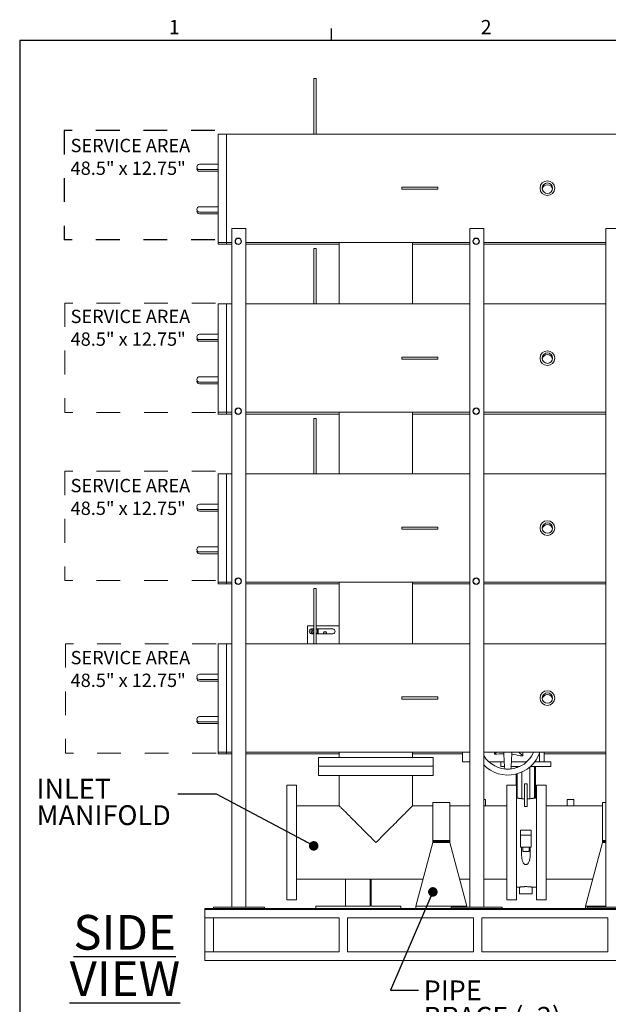
# Model space of a CAD drawing. Units: inches. Extents: x 0.2 to 10.8, y 0.2 to 8.3.
# Drawn here: x 0.2 to 2.7, y 4.2 to 8.3 of the extents above; entities that cross this region are included whole.
import ezdxf

# ---------------------------------------------------------------- set-up
doc = ezdxf.new("R2010")
doc.units = ezdxf.units.IN
doc.header["$MEASUREMENT"] = 0
doc.linetypes.add('HIDDEN', pattern=[0.075, 0.05, -0.025])
doc.layers.add('SLD-0', color=7, linetype='Continuous')
doc.styles.add('SLDTEXTSTYLE0', font='TXT', dxfattribs={"width": 0.7})
doc.styles.add('SLDTEXTSTYLE1', font='ROMANS', dxfattribs={"width": 0.97})
doc.dimstyles.new('SLDDIMSTYLE1', dxfattribs={"dimtxt": 0.18, "dimasz": 0.04, "dimexe": 0, "dimexo": 0.0625, "dimgap": 0, "dimtad": 0, "dimtih": 1, "dimtoh": 1, "dimdec": 0, "dimrnd": 1e-09, "dimzin": 0, "dimdsep": 46, "dimtxsty": 'Standard', "dimblk1": 'DOT', "dimblk2": 'DOT', "dimsah": 1, "dimcen": 0.09, "dimadec": 0, "dimazin": 0, "dimtfac": 0.04, "dimtdec": 0, "dimtofl": 0, "dimtmove": 0, "dimatfit": 3, "dimldrblk": 'DOT', "dimfxl": 0, "dimfrac": 2, "dimtolj": 1, "dimtzin": 0, "dimarcsym": 0})

# ---------------------------------------------------------------- blocks, each defined once
blk = doc.blocks.new('SW_NOTE_7')
at = {"layer": 'SLD-0', "color": 0, "char_height": 0.056, "attachment_point": 1, "style": 'SLDTEXTSTYLE0'}
for s, insert in [('SERVICE AREA', (0, 0.0722)), ('48.5" x 12.75"', (0, -0.0232))]:
    blk.add_mtext(s, dxfattribs=dict(at, insert=insert))
blk = doc.blocks.new('SW_NOTE_10')
at = {"layer": 'SLD-0', "color": 0, "char_height": 0.056, "attachment_point": 1, "style": 'SLDTEXTSTYLE0'}
for s, insert in [('SERVICE AREA', (0, 0.0722)), ('48.5" x 12.75"', (0, -0.0232))]:
    blk.add_mtext(s, dxfattribs=dict(at, insert=insert))
blk = doc.blocks.new('SW_NOTE_11')
at = {"layer": 'SLD-0', "color": 0, "char_height": 0.056, "attachment_point": 1, "style": 'SLDTEXTSTYLE0'}
for s, insert in [('SERVICE AREA', (0, 0.0722)), ('48.5" x 12.75"', (0, -0.0232))]:
    blk.add_mtext(s, dxfattribs=dict(at, insert=insert))
blk = doc.blocks.new('SW_NOTE_12')
at = {"layer": 'SLD-0', "color": 0, "char_height": 0.14583, "attachment_point": 2, "style": 'SLDTEXTSTYLE0'}
for s, insert in [('\\LSIDE', (0.3122, 0.188)), ('\\LVIEW', (0.3134, -0.0065))]:
    blk.add_mtext(s, dxfattribs=dict(at, insert=insert))
blk = doc.blocks.new('SW_NOTE_13')
at = {"layer": 'SLD-0', "color": 0, "char_height": 0.056, "attachment_point": 1, "style": 'SLDTEXTSTYLE0'}
for s, insert in [('SERVICE AREA', (0, 0.0722)), ('48.5" x 12.75"', (0, -0.0232))]:
    blk.add_mtext(s, dxfattribs=dict(at, insert=insert))
blk = doc.blocks.new('SW_NOTE_19')
at = {"layer": 'SLD-0', "color": 0, "char_height": 0.08333, "attachment_point": 1, "style": 'SLDTEXTSTYLE0'}
for s, insert in [('PIPE', (0.0221, 0.0405)), ('BRACE (x2)', (0.0221, -0.0706))]:
    blk.add_mtext(s, dxfattribs=dict(at, insert=insert))
blk = doc.blocks.new('_DOT')
at = {"color": 0, "linetype": 'ByBlock', "lineweight": -2}
blk.add_line((-0.5, 0), (-1, 0), dxfattribs=at)
at = {"color": 0, "linetype": 'ByBlock', "const_width": 0.5}
blk.add_lwpolyline([(-0.25, 0, 1), (0.25, 0, 1)], format="xyb", close=True, dxfattribs=at)
blk = doc.blocks.new('SW_NOTE_23')
at = {"layer": 'SLD-0', "color": 0, "char_height": 0.08333, "attachment_point": 1, "style": 'SLDTEXTSTYLE0'}
for s, insert in [('INLET', (-0.5934, 0.0646)), ('MANIFOLD', (-0.5934, -0.0465))]:
    blk.add_mtext(s, dxfattribs=dict(at, insert=insert))

msp = doc.modelspace()

# ---------------------------------------------------------------- linework, layer by layer
at = {"color": 7, "linetype": 'Continuous', "lineweight": 15}
for p, q in [((1.4366, 8.0614), (1.4455, 8.0614)), ((1.4366, 8.0542), (1.4366, 8.0614)), ((1.4366, 8.0542), (1.4366, 7.8285)), ((1.4455, 8.0614), (1.4455, 8.0542)), ((1.4455, 7.8285), (1.4455, 8.0542)), ((1.0695, 7.8285), (1.0338, 7.8285)), ((1.0338, 7.3731), (1.0338, 7.8285)), ((3.766, 7.8285), (1.0695, 7.8285)), ((1.0695, 7.3731), (1.0695, 7.8285)), ((0.9803, 7.7012), (0.9557, 7.7012)), ((1.0338, 7.7012), (0.9803, 7.7012)), ((0.9557, 7.6789), (0.9803, 7.6789)), ((0.9557, 7.6717), (0.9803, 7.6717)), ((0.9803, 7.6789), (1.0338, 7.6789)), ((0.9803, 7.6717), (1.0338, 7.6717)), ((1.8062, 7.5963), (1.8062, 7.6053)), ((1.8556, 7.6053), (1.8062, 7.6053)), ((1.8556, 7.5963), (1.8062, 7.5963)), ((1.9085, 7.6053), (1.8556, 7.6053)), ((1.9085, 7.5963), (1.8556, 7.5963)), ((1.9579, 7.6053), (1.9085, 7.6053)), ((1.9579, 7.5963), (1.9085, 7.5963)), ((1.9579, 7.5963), (1.9579, 7.6053)), ((0.9803, 7.5227), (0.9557, 7.5227)), ((0.9557, 7.5003), (0.9803, 7.5003)), ((0.9557, 7.4931), (0.9803, 7.4931)), ((1.0338, 7.5227), (0.9803, 7.5227)), ((0.9803, 7.5003), (1.0338, 7.5003)), ((0.9803, 7.4931), (1.0338, 7.4931)), ((1.0917, 4.5783), (1.0917, 7.4311)), ((1.0917, 7.4311), (1.15, 7.4311)), ((1.15, 4.5783), (1.15, 7.4311)), ((2.0917, 4.5783), (2.0917, 7.4311)), ((2.0917, 7.4311), (2.15, 7.4311)), ((2.15, 4.5783), (2.15, 7.4311)), ((2.6632, 4.5783), (2.6632, 7.4311)), ((2.6632, 7.4311), (2.7214, 7.4311)), ((1.0338, 7.3731), (1.0695, 7.3731)), ((1.0338, 7.3659), (1.0338, 7.3731)), ((1.0695, 7.3731), (1.0917, 7.3731)), ((1.0695, 7.3659), (1.0695, 7.3731)), ((1.15, 7.3731), (2.0917, 7.3731)), ((1.543, 7.3731), (1.543, 7.1142)), ((1.8511, 7.1142), (1.8511, 7.3731)), ((2.15, 7.3731), (2.6632, 7.3731)), ((1.0338, 7.3659), (1.0695, 7.3659)), ((1.0695, 7.3659), (1.0917, 7.3659)), ((1.15, 7.3659), (1.543, 7.3659)), ((1.4366, 7.3471), (1.4455, 7.3471)), ((1.4366, 7.3399), (1.4366, 7.3471)), ((1.4366, 7.3399), (1.4366, 7.1142)), ((1.4455, 7.3471), (1.4455, 7.3399)), ((1.4455, 7.1142), (1.4455, 7.3399)), ((1.8511, 7.3659), (2.0917, 7.3659)), ((2.15, 7.3659), (2.6632, 7.3659)), ((1.0695, 7.1142), (1.0338, 7.1142)), ((1.0338, 6.6588), (1.0338, 7.1142)), ((1.0917, 7.1142), (1.0695, 7.1142)), ((1.0695, 6.6588), (1.0695, 7.1142)), ((2.0917, 7.1142), (1.15, 7.1142)), ((2.6632, 7.1142), (2.15, 7.1142)), ((0.9803, 6.987), (0.9557, 6.987)), ((0.9557, 6.9646), (0.9803, 6.9646)), ((0.9557, 6.9574), (0.9803, 6.9574)), ((1.0338, 6.987), (0.9803, 6.987)), ((0.9803, 6.9646), (1.0338, 6.9646)), ((0.9803, 6.9574), (1.0338, 6.9574)), ((1.8062, 6.882), (1.8062, 6.891)), ((1.8556, 6.891), (1.8062, 6.891)), ((1.8556, 6.882), (1.8062, 6.882)), ((1.9085, 6.891), (1.8556, 6.891)), ((1.9085, 6.882), (1.8556, 6.882)), ((1.9579, 6.891), (1.9085, 6.891)), ((1.9579, 6.882), (1.9085, 6.882)), ((1.9579, 6.882), (1.9579, 6.891)), ((0.9803, 6.8084), (0.9557, 6.8084)), ((1.0338, 6.8084), (0.9803, 6.8084)), ((0.9557, 6.7861), (0.9803, 6.7861)), ((0.9557, 6.7788), (0.9803, 6.7788)), ((0.9803, 6.7861), (1.0338, 6.7861)), ((0.9803, 6.7788), (1.0338, 6.7788)), ((1.0338, 6.6588), (1.0695, 6.6588)), ((1.0338, 6.6516), (1.0338, 6.6588)), ((1.0338, 6.6516), (1.0695, 6.6516)), ((1.0695, 6.6588), (1.0917, 6.6588)), ((1.0695, 6.6516), (1.0695, 6.6588)), ((1.0695, 6.6516), (1.0917, 6.6516)), ((1.15, 6.6588), (2.0917, 6.6588)), ((1.15, 6.6516), (1.543, 6.6516)), ((1.4366, 6.6328), (1.4455, 6.6328)), ((1.4366, 6.6257), (1.4366, 6.6328)), ((1.4366, 6.6257), (1.4366, 6.3999)), ((1.4455, 6.6328), (1.4455, 6.6257)), ((1.4455, 6.3999), (1.4455, 6.6257)), ((1.543, 6.6588), (1.543, 6.3999)), ((1.8511, 6.3999), (1.8511, 6.6588)), ((1.8511, 6.6516), (2.0917, 6.6516)), ((2.15, 6.6588), (2.6632, 6.6588)), ((2.15, 6.6516), (2.6632, 6.6516)), ((1.0695, 6.3999), (1.0338, 6.3999)), ((1.0338, 5.9445), (1.0338, 6.3999)), ((1.0917, 6.3999), (1.0695, 6.3999)), ((1.0695, 5.9445), (1.0695, 6.3999)), ((2.0917, 6.3999), (1.15, 6.3999)), ((2.6632, 6.3999), (2.15, 6.3999)), ((0.9803, 6.2727), (0.9557, 6.2727)), ((0.9557, 6.2503), (0.9803, 6.2503)), ((1.0338, 6.2727), (0.9803, 6.2727)), ((0.9803, 6.2503), (1.0338, 6.2503)), ((0.9557, 6.2431), (0.9803, 6.2431)), ((0.9803, 6.2431), (1.0338, 6.2431)), ((1.8062, 6.1678), (1.8062, 6.1767)), ((1.8556, 6.1767), (1.8062, 6.1767)), ((1.8556, 6.1678), (1.8062, 6.1678)), ((1.9085, 6.1767), (1.8556, 6.1767)), ((1.9085, 6.1678), (1.8556, 6.1678)), ((1.9579, 6.1767), (1.9085, 6.1767)), ((1.9579, 6.1678), (1.9085, 6.1678)), ((1.9579, 6.1678), (1.9579, 6.1767)), ((0.9803, 6.0941), (0.9557, 6.0941)), ((1.0338, 6.0941), (0.9803, 6.0941)), ((0.9557, 6.0718), (0.9803, 6.0718)), ((0.9557, 6.0645), (0.9803, 6.0645)), ((0.9803, 6.0718), (1.0338, 6.0718)), ((0.9803, 6.0645), (1.0338, 6.0645)), ((1.0338, 5.9445), (1.0695, 5.9445)), ((1.0338, 5.9373), (1.0338, 5.9445)), ((1.0338, 5.9373), (1.0695, 5.9373)), ((1.0695, 5.9445), (1.0917, 5.9445)), ((1.0695, 5.9373), (1.0695, 5.9445)), ((1.0695, 5.9373), (1.0917, 5.9373)), ((1.15, 5.9445), (2.0917, 5.9445)), ((1.15, 5.9373), (1.543, 5.9373)), ((1.4366, 5.9114), (1.4366, 5.9185)), ((1.4366, 5.9185), (1.4455, 5.9185)), ((1.4455, 5.9185), (1.4455, 5.9114)), ((1.543, 5.9445), (1.543, 5.6856)), ((1.8511, 5.6856), (1.8511, 5.9445)), ((1.8511, 5.9373), (2.0917, 5.9373)), ((2.15, 5.9445), (2.6632, 5.9445)), ((2.15, 5.9373), (2.6632, 5.9373)), ((1.4366, 5.9114), (1.4366, 5.6856)), ((1.4455, 5.6856), (1.4455, 5.9114)), ((1.4088, 5.6856), (1.4088, 5.7613)), ((1.4088, 5.7613), (1.4366, 5.7613)), ((1.4455, 5.7613), (1.543, 5.7613)), ((1.4266, 5.7481), (1.4366, 5.7481)), ((1.4366, 5.7284), (1.4266, 5.7284)), ((1.4455, 5.7481), (1.5159, 5.7481)), ((1.5159, 5.7284), (1.4455, 5.7284)), ((1.451, 5.7316), (1.4479, 5.7284)), ((1.451, 5.7481), (1.451, 5.7316)), ((1.4545, 5.7301), (1.4528, 5.7284)), ((1.4545, 5.7481), (1.4545, 5.7301)), ((1.0695, 5.6856), (1.0338, 5.6856)), ((1.0338, 5.2303), (1.0338, 5.6856)), ((1.0917, 5.6856), (1.0695, 5.6856)), ((1.0695, 5.2303), (1.0695, 5.6856)), ((2.0917, 5.6856), (1.15, 5.6856)), ((2.6632, 5.6856), (2.15, 5.6856)), ((0.9803, 5.5584), (0.9557, 5.5584)), ((1.0338, 5.5584), (0.9803, 5.5584)), ((0.9557, 5.5361), (0.9803, 5.5361)), ((0.9557, 5.5288), (0.9803, 5.5288)), ((0.9803, 5.5361), (1.0338, 5.5361)), ((0.9803, 5.5288), (1.0338, 5.5288)), ((1.8062, 5.4535), (1.8062, 5.4624)), ((1.8556, 5.4624), (1.8062, 5.4624)), ((1.8556, 5.4535), (1.8062, 5.4535)), ((1.9085, 5.4624), (1.8556, 5.4624)), ((1.9085, 5.4535), (1.8556, 5.4535)), ((1.9579, 5.4624), (1.9085, 5.4624)), ((1.9579, 5.4535), (1.9085, 5.4535)), ((1.9579, 5.4535), (1.9579, 5.4624)), ((0.9803, 5.3798), (0.9557, 5.3798)), ((0.9557, 5.3575), (0.9803, 5.3575)), ((0.9557, 5.3502), (0.9803, 5.3502)), ((1.0338, 5.3798), (0.9803, 5.3798)), ((0.9803, 5.3575), (1.0338, 5.3575)), ((0.9803, 5.3502), (1.0338, 5.3502)), ((1.0338, 5.2303), (1.0695, 5.2303)), ((1.0338, 5.223), (1.0338, 5.2303)), ((1.0338, 5.223), (1.0695, 5.223)), ((1.0695, 5.2303), (1.0917, 5.2303)), ((1.0695, 5.223), (1.0695, 5.2303)), ((1.0695, 5.223), (1.0917, 5.223)), ((1.15, 5.2303), (2.0917, 5.2303)), ((1.15, 5.223), (1.543, 5.223)), ((1.543, 5.2303), (1.543, 5.2079)), ((1.8511, 5.2079), (1.8511, 5.2303)), ((1.8511, 5.223), (2.0605, 5.223)), ((2.0605, 5.2303), (2.0605, 5.1901)), ((2.15, 5.2303), (2.6632, 5.2303)), ((2.1957, 5.2216), (2.2044, 5.2303)), ((2.1957, 5.2216), (2.1957, 5.2303)), ((2.3139, 5.2147), (2.2983, 5.2303)), ((2.3028, 5.2147), (2.3139, 5.2147)), ((2.3139, 5.2303), (2.3139, 5.2147)), ((2.3841, 5.1901), (2.3841, 5.2245)), ((2.4035, 5.1901), (2.4035, 5.2303)), ((2.4035, 5.223), (2.6632, 5.223)), ((1.456, 5.2079), (1.456, 5.1722)), ((1.9381, 5.2079), (1.456, 5.2079)), ((1.9381, 5.1722), (1.9381, 5.2079)), ((2.0917, 5.1901), (2.0605, 5.1901)), ((2.2363, 5.1901), (2.1715, 5.1901)), ((2.2217, 5.1901), (2.2217, 5.1701)), ((2.3312, 5.1901), (2.2664, 5.1901)), ((2.3731, 5.1901), (2.3645, 5.1901)), ((2.4328, 5.1901), (2.3731, 5.1901)), ((2.4328, 5.1701), (2.4328, 5.1901)), ((1.456, 5.1722), (1.456, 5.1322)), ((1.456, 5.1722), (1.9381, 5.1722)), ((1.456, 5.1322), (1.9381, 5.1322)), ((1.543, 5.1322), (1.543, 5.0048)), ((1.8511, 5.0048), (1.8511, 5.1322)), ((1.9381, 5.1322), (1.9381, 5.1722)), ((2.2375, 5.1701), (2.2217, 5.1701)), ((2.3013, 5.1701), (2.2651, 5.1701)), ((2.287, 5.1645), (2.287, 5.1701)), ((2.287, 5.0913), (2.287, 5.1389)), ((2.2906, 5.1657), (2.2906, 5.1701)), ((2.2906, 5.0376), (2.2906, 5.1399)), ((2.3106, 5.0339), (2.3106, 5.1472)), ((2.3438, 5.0339), (2.3438, 5.1684)), ((2.4328, 5.1701), (2.3458, 5.1701)), ((2.3638, 5.0376), (2.3638, 5.1701)), ((2.3674, 5.0376), (2.3674, 5.1701)), ((1.3633, 5.0919), (1.3233, 5.0919)), ((1.3233, 5.0919), (1.3233, 4.6097)), ((1.3633, 5.0919), (1.3633, 4.6097)), ((2.287, 5.0919), (2.2476, 5.0919)), ((2.2476, 5.0919), (2.2476, 4.6097)), ((2.2876, 5.0913), (2.2876, 4.6097)), ((2.3217, 5.0975), (2.3328, 5.0975)), ((2.3217, 5.0846), (2.3217, 5.0975)), ((2.3328, 5.0846), (2.3328, 5.0975)), ((2.4119, 5.0919), (2.3719, 5.0919)), ((2.3719, 4.8508), (2.3719, 5.0919)), ((2.4119, 4.8508), (2.4119, 5.0919)), ((2.3217, 5.0512), (2.3217, 5.0846)), ((2.3217, 5.0015), (2.3217, 5.0512)), ((2.3328, 5.0512), (2.3328, 5.0846)), ((2.3328, 5.0015), (2.3328, 5.0512)), ((2.0081, 5.0182), (1.9367, 5.0182)), ((1.9367, 4.8641), (1.9367, 5.0182)), ((2.0081, 4.8641), (2.0081, 5.0182)), ((2.15, 5.0316), (2.1581, 5.0316)), ((2.1581, 5.0048), (2.1581, 5.0316)), ((2.2906, 5.0376), (2.2876, 5.0376)), ((2.3217, 5.0339), (2.3106, 5.0339)), ((2.3438, 5.0339), (2.3328, 5.0339)), ((2.3674, 5.0376), (2.3638, 5.0376)), ((2.3719, 5.0383), (2.3674, 5.0383)), ((2.5013, 5.0316), (2.5013, 5.0048)), ((2.5013, 5.0316), (2.5281, 5.0316)), ((2.5281, 5.0048), (2.5281, 5.0316)), ((2.6632, 5.0182), (2.6488, 5.0182)), ((2.6488, 5.0182), (2.6488, 4.8641)), ((1.543, 5.0048), (1.3633, 5.0048)), ((1.9367, 5.0048), (1.8511, 5.0048)), ((2.0917, 5.0048), (2.0081, 5.0048)), ((2.2476, 5.0048), (2.158, 5.0048)), ((2.3328, 5.0015), (2.3217, 5.0015)), ((2.5015, 5.0048), (2.4119, 5.0048)), ((2.6488, 5.0048), (2.5281, 5.0048)), ((2.3049, 4.8811), (2.3049, 4.9022)), ((2.3049, 4.9022), (2.3495, 4.9022)), ((2.3495, 4.8811), (2.3495, 4.9022)), ((1.9367, 4.8508), (1.8653, 4.5829)), ((1.9367, 4.8641), (1.9367, 4.8597)), ((1.9367, 4.8597), (2.0081, 4.8597)), ((1.9367, 4.8597), (1.9367, 4.8553)), ((1.9367, 4.8553), (2.0081, 4.8553)), ((1.9367, 4.8553), (1.9367, 4.8508)), ((2.0081, 4.8508), (1.9367, 4.8508)), ((2.0081, 4.8597), (2.0081, 4.8641)), ((2.0081, 4.8597), (2.0081, 4.8553)), ((2.0081, 4.8553), (2.0081, 4.8508)), ((2.0795, 4.5829), (2.0081, 4.8508)), ((2.3049, 4.8811), (2.3495, 4.8811)), ((2.3049, 4.8307), (2.3049, 4.8811)), ((2.3495, 4.8307), (2.3495, 4.8811)), ((2.3719, 4.6097), (2.3719, 4.8508)), ((2.4119, 4.6097), (2.4119, 4.8508)), ((2.5773, 4.5829), (2.6488, 4.8508)), ((2.6488, 4.8597), (2.6488, 4.8641)), ((2.6632, 4.8597), (2.6488, 4.8597)), ((2.6488, 4.8597), (2.6488, 4.8553)), ((2.6632, 4.8553), (2.6488, 4.8553)), ((2.6488, 4.8553), (2.6488, 4.8508)), ((2.6488, 4.8508), (2.6632, 4.8508)), ((2.3495, 4.8307), (2.3049, 4.8307)), ((2.3094, 4.8008), (2.3094, 4.8307)), ((2.3138, 4.8307), (2.3138, 4.8129)), ((2.3138, 4.8129), (2.3406, 4.8129)), ((2.3406, 4.8129), (2.3406, 4.8307)), ((2.3451, 4.8307), (2.3451, 4.8008)), ((1.3633, 4.6968), (1.8956, 4.6968)), ((1.5695, 4.6968), (1.5695, 4.5828)), ((1.6724, 4.6968), (1.6724, 4.5828)), ((1.6766, 4.6968), (1.6766, 4.5828)), ((2.0492, 4.6968), (2.0917, 4.6968)), ((2.15, 4.6968), (2.2476, 4.6968)), ((2.4119, 4.6968), (2.6077, 4.6968)), ((2.2876, 4.6633), (2.3005, 4.6633)), ((2.3004, 4.6633), (2.3004, 4.6351)), ((2.3004, 4.6351), (2.354, 4.6351)), ((2.3539, 4.6633), (2.3719, 4.6633)), ((2.354, 4.6351), (2.354, 4.6633)), ((1.3233, 4.6097), (1.3633, 4.6097)), ((2.2476, 4.6097), (2.2876, 4.6097)), ((2.3719, 4.6097), (2.4119, 4.6097)), ((0.9782, 4.5738), (0.9782, 4.5694)), ((0.9782, 4.5738), (3.8353, 4.5738)), ((0.9782, 4.5694), (3.8353, 4.5694)), ((0.9782, 4.5694), (0.9782, 4.5336)), ((1.0139, 4.5783), (1.0139, 4.5738)), ((1.0139, 4.5783), (1.2282, 4.5783)), ((1.0917, 4.5783), (1.15, 4.5783)), ((1.2282, 4.5783), (1.2282, 4.5738)), ((1.4445, 4.5828), (1.4445, 4.5738)), ((1.4445, 4.5828), (1.6724, 4.5828)), ((1.6766, 4.5828), (1.8016, 4.5828)), ((1.8016, 4.5828), (1.8016, 4.5738)), ((2.0795, 4.5829), (1.8653, 4.5829)), ((1.8653, 4.5829), (1.8653, 4.574)), ((2.0139, 4.574), (1.8653, 4.574)), ((2.0139, 4.5783), (2.2282, 4.5783)), ((2.0139, 4.5783), (2.0139, 4.5738)), ((2.0795, 4.5829), (2.0795, 4.5783)), ((2.0917, 4.5783), (2.15, 4.5783)), ((2.2282, 4.5783), (2.2282, 4.5738)), ((2.5773, 4.5829), (2.5773, 4.574)), ((2.5773, 4.5829), (2.6632, 4.5829)), ((2.5773, 4.574), (2.5853, 4.574)), ((2.5853, 4.5783), (2.5853, 4.5738)), ((2.5853, 4.5783), (2.7996, 4.5783)), ((2.6632, 4.5783), (2.7214, 4.5783)), ((0.9782, 4.5336), (0.9782, 4.3908)), ((1.0139, 4.5336), (0.9782, 4.5336)), ((0.9782, 4.5336), (1.5424, 4.5336)), ((1.0139, 4.3908), (1.0139, 4.5336)), ((1.5424, 4.5336), (1.5424, 4.3908)), ((1.5782, 4.5336), (2.1067, 4.5336)), ((1.5782, 4.3908), (1.5782, 4.5336)), ((2.1067, 4.5336), (2.1067, 4.3908)), ((2.1424, 4.5336), (2.671, 4.5336)), ((2.1424, 4.3908), (2.1424, 4.5336)), ((2.671, 4.5336), (2.671, 4.3908)), ((0.9782, 4.3908), (1.0139, 4.3908)), ((0.9782, 4.3908), (0.9782, 4.3551)), ((0.9782, 4.3908), (1.5424, 4.3908)), ((1.5782, 4.3908), (2.1067, 4.3908)), ((2.1424, 4.3908), (2.671, 4.3908)), ((0.9782, 4.3551), (3.8353, 4.3551))]:
    msp.add_line(p, q, dxfattribs=at)
at = {"color": 7, "linetype": 'HIDDEN', "lineweight": 0}
for p, q in [((0.3895, 7.118), (0.3895, 6.6584)), ((1.0228, 7.118), (0.3895, 7.118)), ((1.0228, 6.6584), (0.3895, 6.6584)), ((1.0228, 6.4109), (0.3895, 6.4109)), ((0.3895, 6.4109), (0.3895, 5.9513)), ((1.0228, 5.9513), (0.3895, 5.9513)), ((1.0254, 5.6858), (0.3922, 5.6858)), ((0.3922, 5.6858), (0.3922, 5.2262)), ((1.0254, 5.2262), (0.3922, 5.2262))]:
    msp.add_line(p, q, dxfattribs=at)
at = {"color": 7, "linetype": 'Continuous', "lineweight": 15, "flags": 128}
for points in [[(1.4327, 5.7301), (1.4349, 5.7304), (1.4366, 5.731)], [(1.543, 5.0048), (1.5432, 5.0046), (1.5437, 5.0041), (1.5446, 5.0032), (1.5458, 5.002), (1.5474, 5.0005), (1.5493, 4.9986), (1.5515, 4.9963), (1.5541, 4.9938), (1.5569, 4.9909), (1.5602, 4.9877), (1.5637, 4.9842), (1.5675, 4.9804), (1.5716, 4.9762), (1.576, 4.9719), (1.5806, 4.9672), (1.5856, 4.9623), (1.5908, 4.9571), (1.5962, 4.9517), (1.6018, 4.946), (1.6077, 4.9401), (1.6138, 4.9341), (1.62, 4.9278), (1.6265, 4.9214), (1.6331, 4.9148), (1.6398, 4.908), (1.6467, 4.9012), (1.6537, 4.8942), (1.6607, 4.8871), (1.6679, 4.8799), (1.6751, 4.8727), (1.6824, 4.8654), (1.6897, 4.8581), (1.697, 4.8508)], [(1.697, 4.8508), (1.7044, 4.8581), (1.7117, 4.8654), (1.719, 4.8727), (1.7262, 4.8799), (1.7334, 4.8871), (1.7404, 4.8942), (1.7474, 4.9012), (1.7543, 4.908), (1.761, 4.9148), (1.7676, 4.9214), (1.7741, 4.9278), (1.7803, 4.9341), (1.7864, 4.9401), (1.7923, 4.946), (1.7979, 4.9517), (1.8033, 4.9571), (1.8085, 4.9623), (1.8134, 4.9672), (1.8181, 4.9719), (1.8225, 4.9762), (1.8266, 4.9804), (1.8304, 4.9842), (1.8339, 4.9877), (1.8371, 4.9909), (1.84, 4.9938), (1.8426, 4.9963), (1.8448, 4.9986), (1.8467, 5.0005), (1.8483, 5.002), (1.8495, 5.0032), (1.8504, 5.0041), (1.8509, 5.0046), (1.8511, 5.0048)]]:
    msp.add_lwpolyline(points, dxfattribs=at)
at = {"color": 7, "linetype": 'Continuous', "lineweight": 15}
for centre, radius in [((2.4178, 7.6008), 0.0309), ((2.4178, 7.6008), 0.022), ((1.1185, 7.3776), 0.0137), ((1.1185, 7.3776), 0.0123), ((2.1185, 7.3776), 0.0137), ((2.1185, 7.3776), 0.0123), ((2.4178, 6.8865), 0.0309), ((2.4178, 6.8865), 0.022), ((1.1185, 6.6633), 0.0137), ((1.1185, 6.6633), 0.0123), ((2.1185, 6.6633), 0.0137), ((2.1185, 6.6633), 0.0123), ((2.4178, 6.1722), 0.0309), ((2.4178, 6.1722), 0.022), ((1.1185, 5.949), 0.0137), ((1.1185, 5.949), 0.0123), ((2.1185, 5.949), 0.0137), ((2.1185, 5.949), 0.0123), ((2.4178, 5.4579), 0.0309), ((2.4178, 5.4579), 0.022)]:
    msp.add_circle(centre, radius, dxfattribs=at)
for centre, radius, start, end in [((0.9557, 7.6901), 0.0112, 90, 270), ((0.9557, 7.6828), 0.0112, 161.0271, 270), ((2.4178, 7.5935), 0.022, 9.5091, 170.4909), ((0.9557, 7.5115), 0.0112, 90, 270), ((0.9557, 7.5042), 0.0112, 161.0271, 270), ((0.9557, 6.9758), 0.0112, 90, 270), ((0.9557, 6.9685), 0.0112, 161.0271, 270), ((2.4178, 6.8792), 0.022, 9.5091, 170.4909), ((0.9557, 6.7972), 0.0112, 90, 270), ((0.9557, 6.79), 0.0112, 161.0271, 270), ((0.9557, 6.2615), 0.0112, 90, 270), ((0.9557, 6.2542), 0.0112, 161.0271, 270), ((2.4178, 6.165), 0.022, 9.5091, 170.4909), ((0.9557, 6.0829), 0.0112, 90, 270), ((0.9557, 6.0757), 0.0112, 161.0271, 270), ((1.4266, 5.7383), 0.00986, 90, 270), ((1.4327, 5.7391), 0.009, 64.6152, 270), ((1.4327, 5.7391), 0.00422, 23.8583, 270), ((1.4327, 5.7391), 0.00422, 270, 336.1417), ((1.4833, 5.7307), 0.00661, 339.9018, 200.0982), ((1.4833, 5.7307), 0.00498, 332.8997, 207.1003), ((1.5159, 5.7383), 0.00986, 270, 90), ((0.9557, 5.5472), 0.0112, 90, 270), ((0.9557, 5.54), 0.0112, 161.0271, 270), ((2.4178, 5.4507), 0.022, 9.5091, 170.4909), ((0.9557, 5.3686), 0.0112, 90, 270), ((0.9557, 5.3614), 0.0112, 161.0271, 270), ((2.2513, 5.2772), 0.1429, 224.7926, 340.8071), ((2.2513, 5.2772), 0.1182, 210.9521, 336.5917), ((2.5147, 5.1585), 0.1543, 265.081, 274.9806)]:
    msp.add_arc(centre, radius, start, end, dxfattribs=at)
for start_param, end_param in [(1.552939, 1.780482), (1.138366, 1.352471)]:
    msp.add_ellipse((2.2313, 5.1252), major_axis=(0.1707, 0), ratio=0.57735, start_param=start_param, end_param=end_param, dxfattribs=at)
for points, knots in [([(2.2339, 5.2303), (2.2346, 5.2185), (2.236, 5.195), (2.2374, 5.1715), (2.2381, 5.1597)], [0, 0, 0, 0, 0.497573, 1, 1, 1, 1]), ([(2.2645, 5.1597), (2.2653, 5.1727), (2.2667, 5.1962), (2.2681, 5.2198), (2.2687, 5.2303)], [0, 0, 0, 0, 0.553942, 1, 1, 1, 1]), ([(2.3106, 5.0347), (2.3086, 5.0349), (2.3046, 5.0353), (2.2993, 5.036), (2.2948, 5.0368), (2.2921, 5.0373), (2.2909, 5.0375), (2.2906, 5.0376)], [0, 0, 0, 0, 0.232167, 0.47111, 0.703258, 0.942128, 1, 1, 1, 1]), ([(2.3638, 5.0376), (2.3628, 5.0374), (2.3607, 5.037), (2.3564, 5.0362), (2.3513, 5.0355), (2.3469, 5.035), (2.3443, 5.0347), (2.3438, 5.0347)], [0, 0, 0, 0, 0.232118, 0.471014, 0.703113, 0.941924, 1, 1, 1, 1]), ([(2.15, 5.0043), (2.1502, 5.0043), (2.1518, 5.0044), (2.1544, 5.0045), (2.157, 5.0047), (2.1582, 5.0048), (2.158, 5.0048), (2.158, 5.0048)], [0, 0, 0, 0, 0.040255, 0.32831, 0.617316, 0.906346, 1, 1, 1, 1]), ([(2.3451, 4.8008), (2.3451, 4.798), (2.345, 4.7924), (2.3444, 4.7842), (2.3431, 4.7769), (2.3412, 4.7705), (2.3389, 4.7655), (2.3363, 4.7621), (2.334, 4.7601), (2.3317, 4.7588), (2.3289, 4.7578), (2.3257, 4.7578), (2.3223, 4.7589), (2.3194, 4.7609), (2.317, 4.7636), (2.3147, 4.7673), (2.3126, 4.7722), (2.3107, 4.7799), (2.3095, 4.7894), (2.3094, 4.797), (2.3094, 4.8008)], [0, 0, 0, 0, 0.081023, 0.16211, 0.242932, 0.303949, 0.364777, 0.409476, 0.432096, 0.454664, 0.484836, 0.515153, 0.543007, 0.583843, 0.61697, 0.650176, 0.714578, 0.779155, 0.889491, 1, 1, 1, 1]), ([(2.3005, 4.6633), (2.3005, 4.6633), (2.3005, 4.6633), (2.3014, 4.6634), (2.3029, 4.6636), (2.3052, 4.6639), (2.3081, 4.6642), (2.3115, 4.6646), (2.3154, 4.6649), (2.3197, 4.6651), (2.3236, 4.6652), (2.3262, 4.6652), (2.3272, 4.6652)], [0, 0, 0, 0, 0.070619, 0.17535, 0.2831, 0.388214, 0.496323, 0.602356, 0.711457, 0.817527, 0.926726, 1, 1, 1, 1]), ([(2.3272, 4.6652), (2.3287, 4.6652), (2.3317, 4.6652), (2.336, 4.665), (2.3402, 4.6648), (2.3439, 4.6645), (2.3472, 4.6641), (2.3499, 4.6638), (2.3521, 4.6636), (2.3534, 4.6634), (2.354, 4.6633), (2.3539, 4.6633), (2.3539, 4.6633)], [0, 0, 0, 0, 0.105103, 0.213274, 0.318372, 0.42648, 0.532253, 0.641064, 0.747262, 0.856581, 0.962047, 1, 1, 1, 1])]:
    msp.add_open_spline(points, degree=3, knots=knots, dxfattribs=at)
at = {"layer": 'SLD-0'}
for p, q in [((1.5106, 8.2221), (1.5106, 8.2721)), ((0.1999, 8.2221), (0.1999, 0.2121)), ((10.6849, 8.2221), (0.1999, 8.2221))]:
    msp.add_line(p, q, dxfattribs=at)
at = {"layer": 'SLD-0', "linetype": 'HIDDEN'}
for p, q in [((1.0202, 7.8431), (0.3869, 7.8431)), ((0.3869, 7.8431), (0.3869, 7.3835)), ((1.0202, 7.3835), (0.3869, 7.3835))]:
    msp.add_line(p, q, dxfattribs=at)

# ---------------------------------------------------------------- block references
at = {"layer": 'SLD-0'}
for name, p in [('SW_NOTE_7', (0.4138, 7.736)), ('SW_NOTE_10', (0.4138, 7.0177)), ('SW_NOTE_11', (0.4138, 6.3066)), ('SW_NOTE_13', (0.4138, 5.5836)), ('SW_NOTE_23', (0.8643, 5.0538)), ('SW_NOTE_12', (0.3287, 4.3581)), ('SW_NOTE_19', (1.8755, 4.2304))]:
    msp.add_blockref(name, p, dxfattribs=at)

# ---------------------------------------------------------------- texts
at = {"layer": 'SLD-0', "char_height": 0.06, "attachment_point": 1, "style": 'SLDTEXTSTYLE1'}
for s, insert in [('1', (0.8268, 8.3079)), ('2', (2.1375, 8.3079))]:
    msp.add_mtext(s, dxfattribs=dict(at, insert=insert))

# ---------------------------------------------------------------- leaders
at = {"layer": 'SLD-0'}
for points in [[(1.4356, 4.8365), (1.0268, 5.0538), (0.8643, 5.0538)], [(1.9363, 4.6431), (1.7589, 4.2304), (1.8755, 4.2304)]]:
    msp.add_leader(points, dimstyle='SLDDIMSTYLE1', dxfattribs=at)

doc.saveas('drawing.dxf')
